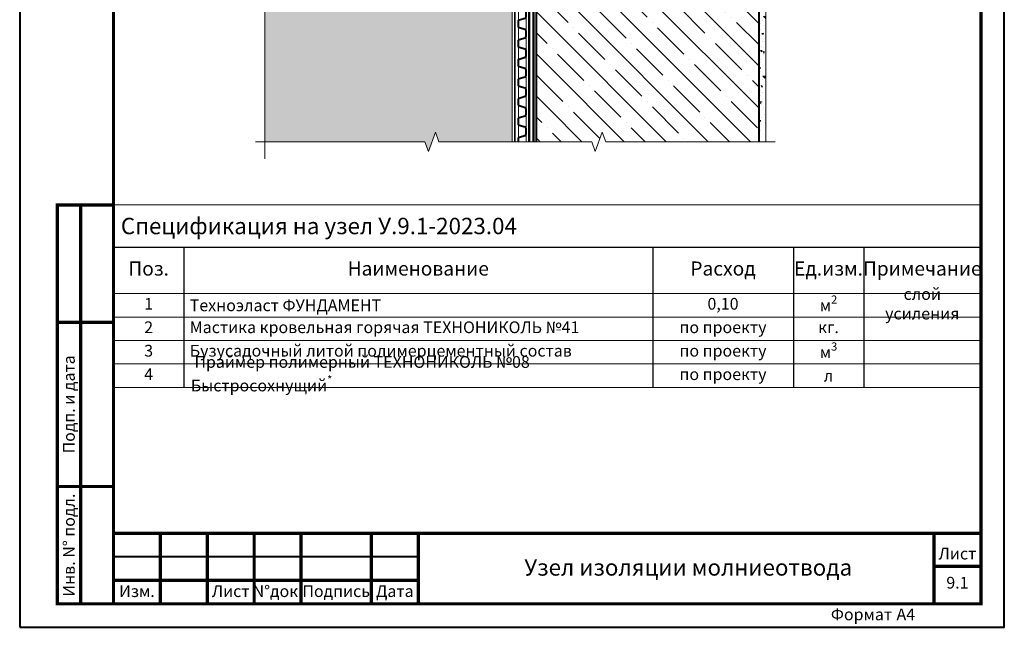
# Model space of a CAD drawing. Units: millimetres. Extents: x -102974 to 89901, y -32471 to 3415.
# Drawn here: x 29100 to 31200, y -31700 to -30405 of the extents above; entities that cross this region are included whole.
import ezdxf
from ezdxf.enums import TextEntityAlignment as Align

# ---------------------------------------------------------------- set-up
doc = ezdxf.new("R2010")
doc.units = ezdxf.units.MM
doc.linetypes.add('осевая2', pattern=[28.575, 19.05, -3.175, 3.175, -3.175])
doc.linetypes.add('штриховая 50', pattern=[1, 0.5, -0.5])
doc.layers.get('0').update_dxf_attribs({"lineweight": 30})
doc.layers.get('DEFPOINTS').update_dxf_attribs({"color": 251, "lineweight": 0})
for name, color, linetype, lineweight in [('FP-XX-МАРКИ ПОМЕЩЕНИЙ', 250, 'Continuous', 25), ('TN-БЕТОН', 251, 'Continuous', 40), ('TN-ГИДРОИЗОЛЯЦИЯ БИТУМАЯ нижняя', 173, 'Continuous', 9), ('TN-ЗЕМЛЯ', 38, 'Земля', 30)]:
    doc.layers.add(name, color=color, linetype=linetype, lineweight=lineweight)
doc.layers.add('TN-АННОТАЦИИ', color=7, linetype='Continuous', lineweight=20, true_color=0x000000)
doc.layers.add('TN-ТАБЛИЦЫ', color=7, linetype='Continuous', lineweight=40, true_color=0x000000)
doc.styles.get("Standard").update_dxf_attribs({"font": 'txt.shx'})
doc.styles.add('TN-Текст', font='isocpeur.ttf')
doc.linetypes.add('Земля', pattern='A,6,["/",Standard,S=3,R=0,X=0,Y=-3],2,["/",Standard,S=3,R=0,X=0,Y=-3],2,["/",Standard,S=3,R=0,X=0,Y=-3],6', length=16)

# ---------------------------------------------------------------- blocks, each defined once
blk = doc.blocks.new('*U222')
at = {"color": 34, "lineweight": 15}
for points in [[(-5.6, -41.2), (0, 0)], [(10.3, -43.4), (15.9, -2.1)], [(-11.1, -82.4), (-5.6, -41.2)], [(4.7, -84.6), (10.3, -43.4)], [(-16.7, -123.7), (-11.1, -82.4)], [(-0.9, -125.8), (4.7, -84.6)], [(-22.3, -164.9), (-16.7, -123.7)], [(-6.4, -167), (-0.9, -125.8)], [(-27.9, -206.1), (-22.3, -164.9)], [(-12, -208.3), (-6.4, -167)], [(-33.4, -247.3), (-27.9, -206.1)], [(-17.6, -249.5), (-12, -208.3)], [(-39, -288.6), (-33.4, -247.3)], [(-23.2, -290.7), (-17.6, -249.5)], [(-44.6, -329.8), (-39, -288.6)], [(-28.7, -331.9), (-23.2, -290.7)]]:
    blk.add_lwpolyline(points, dxfattribs=at)
at = {"color": 252, "linetype": 'осевая2', "ltscale": 0.5, "const_width": 4}
blk.add_lwpolyline([(23.8, -3.2), (-20.8, -332.7)], dxfattribs=at)
at = {"color": 34}
for points in [[(10.3, -43.4), (11.2, -36.6, 0.331206), (10.3, -34.9), (-1.7, -29.5, -0.331206), (-3.5, -26.2), (-2, -15, -0.331206), (0.6, -12.3), (13.6, -10.3, 0.331206), (14.9, -8.9), (15.9, -2.1)], [(4.7, -84.6), (5.6, -77.8, 0.331206), (4.7, -76.2), (-7.3, -70.7, -0.331206), (-9.1, -67.4), (-7.6, -56.3, -0.331206), (-4.9, -53.5), (8, -51.5, 0.331206), (9.4, -50.1), (10.3, -43.4)], [(-0.9, -125.8), (0, -119.1, 0.331206), (-0.9, -117.4), (-12.8, -112, -0.331206), (-14.7, -108.6), (-13.2, -97.5, -0.331206), (-10.5, -94.8), (2.5, -92.7, 0.331206), (3.8, -91.3), (4.7, -84.6)], [(-6.4, -167), (-5.5, -160.3, 0.331206), (-6.5, -158.6), (-18.4, -153.2, -0.331206), (-20.3, -149.9), (-18.8, -138.7, -0.331206), (-16.1, -136), (-3.1, -133.9, 0.331206), (-1.8, -132.6), (-0.9, -125.8)], [(-12, -208.3), (-11.1, -201.5, 0.331206), (-12, -199.8), (-24, -194.4, -0.331206), (-25.8, -191.1), (-24.3, -179.9, -0.331206), (-21.7, -177.2), (-8.7, -175.2, 0.331206), (-7.4, -173.8), (-6.4, -167)], [(-17.6, -249.5), (-16.7, -242.7, 0.331206), (-17.6, -241.1), (-29.6, -235.6, -0.331206), (-31.4, -232.3), (-29.9, -221.2, -0.331206), (-27.2, -218.4), (-14.3, -216.4, 0.331206), (-12.9, -215), (-12, -208.3)], [(-23.2, -290.7), (-22.3, -284, 0.331206), (-23.2, -282.3), (-35.1, -276.9, -0.331206), (-37, -273.5), (-35.5, -262.4, -0.331206), (-32.8, -259.7), (-19.8, -257.6, 0.331206), (-18.5, -256.2), (-17.6, -249.5)], [(-28.7, -331.9), (-27.8, -325.2, 0.331206), (-28.8, -323.5), (-40.7, -318.1, -0.331206), (-42.6, -314.8), (-41.1, -303.6, -0.331206), (-38.4, -300.9), (-25.4, -298.8, 0.331206), (-24.1, -297.5), (-23.2, -290.7)]]:
    blk.add_lwpolyline(points, format="xyb", dxfattribs=at)
blk = doc.blocks.new('*U11')
blk.add_lwpolyline([(0, 0), (210, 0), (210, 297), (0, 297)], close=True)
at = {"const_width": 0.7}
for points in [[(20, 5), (205, 5), (205, 292), (20, 292)], [(8, 5), (20, 5), (20, 90), (8, 90)], [(20, 20), (20, 5), (205, 5), (205, 20)]]:
    blk.add_lwpolyline(points, close=True, dxfattribs=at)
for points in [[(13, 5), (13, 90)], [(20, 65), (8, 65)], [(20, 30), (8, 30)], [(30, 20), (30, 5)], [(40, 20), (40, 5)], [(50, 20), (50, 5)], [(60, 20), (60, 5)], [(75, 20), (75, 5)], [(85, 20), (85, 5)], [(195, 20), (195, 5)], [(195, 13), (205, 13)], [(85, 10), (20, 10)]]:
    blk.add_lwpolyline(points, dxfattribs=at)
blk.add_lwpolyline([(85, 15), (20, 15)])
at = {"color": 0, "style": 'TN-Текст'}
for s, p in [('Подп. и дата', (10.5, 47.5)), ('Инв. N%%D подл.', (10.5, 17.5))]:
    blk.add_text(s, height=2.5, rotation=90, dxfattribs=at).set_placement(p, align=Align.MIDDLE_CENTER)
for s, p in [('Лист', (200, 13.67)), ('Изм.', (25, 5.67)), ('Лист', (45, 5.67)), ('N%%Dдок.', (55, 5.67)), ('Подпись', (67.5, 5.67)), ('Дата', (80, 5.67))]:
    blk.add_text(s, height=2.5, dxfattribs=at).set_placement(p, align=Align.BOTTOM_CENTER)
blk.add_text('Формат', height=2.5, dxfattribs=at).set_placement((173, 1.5))
at = {"color": 0, "style": 'TN-Текст', "flags": 8}
for tag, p, height in [('ФОРМА6_001', (131.78, 11.28), 3.5), ('ФОРМАТ', (187, 1.5), 2.5)]:
    blk.add_attdef(tag, p, '', height=height, dxfattribs=at)
blk.add_attdef('ЛИСТ__', text='', height=2.5, dxfattribs=at).set_placement((200, 9.5), align=Align.MIDDLE_CENTER)
blk = doc.blocks.new('*U73')
at = {"lineweight": 0}
blk.add_wipeout([(-670, -55), (-670, 3481), (-464, 3556), (-876, 3706), (-670, 3781), (-670, 7113), (-464, 7188), (-876, 7338), (-670, 7413), (-670, 10967), (0, 10967), (0, 7413), (-206, 7338), (206, 7188), (0, 7113), (0, 3781), (-206, 3706), (206, 3556), (0, 3481), (0, -55)], dxfattribs=at).dxf.layer = 'FP-XX-МАРКИ ПОМЕЩЕНИЙ'
at = {"linetype": 'Continuous'}
blk.add_lwpolyline([(0, 11094), (0, 7413), (0, 7413), (-206, 7338), (206, 7188), (0, 7113), (0, 7113), (0, 3781), (-206, 3706), (206, 3556), (0, 3481), (0, -200)], dxfattribs=at)
blk = doc.blocks.new('*U213')
at = {"layer": 'TN-БЕТОН', "lineweight": 13}
h = blk.add_hatch(dxfattribs=at)
h.set_pattern_fill('ANSI35', color=256, scale=10)
h.set_pattern_definition([(45, (-274, -177.624), (-44.9013, 44.9013), []), (45, (-229.1, -177.624), (-44.9013, 44.9013), [79.375, -15.875, 0, -15.875])])
h.paths.add_polyline_path([(-274, 0), (200, 0), (200, 522.4), (-274, 522.4)])
at = {"layer": 'TN-БЕТОН'}
blk.add_lwpolyline([(-274, 0), (200, 0), (200, 522.4), (-274, 522.4)], close=True, dxfattribs=at)
blk = doc.blocks.new('*U215')
at = {"lineweight": 0}
blk.add_wipeout([(1153, -670), (-3410, -670), (-3485, -464), (-3635, -876), (-3710, -670), (-6970, -670), (-7045, -464), (-7195, -876), (-7270, -670), (-10658, -670), (-10658, 0), (-7270, 0), (-7195, -206), (-7045, 206), (-6970, 0), (-3710, 0), (-3635, -206), (-3485, 206), (-3410, 0), (1153, 0)], dxfattribs=at).dxf.layer = 'FP-XX-МАРКИ ПОМЕЩЕНИЙ'
at = {"linetype": 'Continuous'}
blk.add_lwpolyline([(-10880, 0), (-7270, 0), (-7270, 0), (-7195, -206), (-7045, 206), (-6970, 0), (-6970, 0), (-3710, 0), (-3635, -206), (-3485, 206), (-3410, 0), (200, 0)], dxfattribs=at)
blk = doc.blocks.new('*T453')
at = {"layer": 'DEFPOINTS', "color": 8, "linetype": 'ByBlock', "lineweight": 0, "transparency": 16777216}
for p, q in [((0, 0), (1850, 0)), ((0, 0), (0, -90)), ((1850, 0), (1850, -90))]:
    blk.add_line(p, q, dxfattribs=at)
at = {"layer": 'TN-ТАБЛИЦЫ', "color": 0, "lineweight": 30, "transparency": 16777216}
for p, q in [((0, -90), (1850, -90)), ((0, -90), (0, -389)), ((150, -90), (150, -389)), ((1150, -90), (1150, -389)), ((1450, -90), (1450, -389)), ((1600, -90), (1600, -389)), ((1850, -90), (1850, -389))]:
    blk.add_line(p, q, dxfattribs=at)
at = {"layer": 'TN-ТАБЛИЦЫ', "color": 0, "linetype": 'ByBlock', "lineweight": 20, "transparency": 16777216}
for p, q in [((0, -189), (1850, -189)), ((0, -239), (1850, -239)), ((0, -289), (1850, -289)), ((0, -339), (1850, -339)), ((0, -389), (1850, -389))]:
    blk.add_line(p, q, dxfattribs=at)
at = {"layer": 'TN-ТАБЛИЦЫ', "color": 7, "lineweight": 13, "transparency": 16777216, "style": 'TN-Текст'}
for s, insert, char_height, width, attachment_point in [('{\\fISOCPEUR|b1|i0|c204|p34; Спецификация на узел \\C1;У.9.1-2023.04}', (5, -45), 35, 1840, 4), ('Поз.', (75, -139.5), 30, 140, 5), ('Наименование', (650, -139.5), 30, 990, 5), ('Расход', (1300, -139.5), 30, 290, 5), ('Ед.изм.', (1525, -139.5), 30, 140, 5), ('Примечание', (1725, -139.5), 30, 240, 5), ('слой усиления', (1725, -214), 25, 240, 5), ('1', (75, -214), 25, 140, 5), (' {\\A1;\\C256;Техноэласт ФУНДАМЕНТ}', (155, -214), 25, 990, 4), ('0,10', (1300, -214), 25, 290, 5), ('\\A1;м{\\H0.7x;\\S2^ ;}', (1525, -214), 25, 140, 5), ('2', (75, -264), 25, 140, 5), (' Мастика кровельная горячая ТЕХНОНИКОЛЬ №41', (155, -264), 25, 990, 4), ('по проекту', (1300, -264), 25, 290, 5), ('кг.', (1525, -264), 25, 140, 5), ('\\A1;м{\\H0.7x;\\S3^ ;}', (1525, -314), 25, 140, 5), ('3', (75, -314), 25, 140, 5), (' Бузусадочный литой полимерцементный состав', (155, -314), 25, 990, 4), ('по проекту', (1300, -314), 25, 290, 5), ('\\A1; Праймер полимерный ТЕХНОНИКОЛЬ №08 Быстросохнущий{\\H0.7x;\\S*^ ;}', (165, -364), 25, 970, 4), ('4', (75, -364), 25, 140, 5), ('по проекту', (1300, -364), 25, 290, 5), ('\\A1;л', (1525, -364), 25, 140, 5)]:
    blk.add_mtext(s, dxfattribs=dict(at, insert=insert, char_height=char_height, width=width, attachment_point=attachment_point))

msp = doc.modelspace()

# ---------------------------------------------------------------- hatches: boundary and pattern name
at = {"lineweight": 9, "transparency": 33554687}
h = msp.add_hatch(dxfattribs=at)
h.set_pattern_fill('AR-SAND', color=256, scale=0.5)
h.set_pattern_definition([(37.5, (-23402.789, -12887.366), (-0.8000156, 24.470662), [0, -19.304, 0, -21.59, 0, -20.6375]), (7.5, (-23402.79, -12887.366), (22.476164, 35.841255), [0, -10.414, 0, -17.399, 0, -6.6675]), (327.5, (-23418.41, -12887.366), (39.5496185, 0.071859), [0, -6.35, 0, -22.86, 0, -29.845]), (317.5, (-23418.41, -12887.366), (38.177823, 11.146466), [0, -3.175, 0, -14.986, 0, -17.145])])
h.paths.add_polyline_path([(29623.5, -29614.6), (29623.5, -29940.7), (29602.9, -29948.2), (29644.1, -29963.2), (29623.5, -29970.7), (29623.5, -30303.9), (29602.9, -30311.4), (29644.1, -30326.4), (29623.5, -30333.9), (29623.5, -30665.8), (29964.5, -30665.8), (29972, -30686.4), (29987, -30645.2), (29994.5, -30665.8), (30150.5, -30665.8), (30150.5, -30360.7), (30132.5, -30341.2), (30132.5, -30156.2), (30002.9, -30156.2), (30002.9, -30147.2), (29838, -30147.2), (29838, -30134.2), (30002.9, -30134.2), (30002.9, -30125.2), (30132.5, -30125.2), (30132.5, -29940.2), (30150.5, -29920.7), (30150.5, -29614.6), (29979.7, -29614.6), (29972.2, -29635.2), (29957.2, -29594), (29949.7, -29614.6)])
at = {"layer": 'TN-БЕТОН', "lineweight": 9}
h = msp.add_hatch(dxfattribs=at)
h.set_pattern_fill('AR-CONC', color=256, scale=0.2, angle=90)
h.set_pattern_definition([(140, (10208.833, -60384.4), (3.187817, 36.436934), [3.81, -41.91]), (85, (10208.833, -60384.4), (-38.21137, -7.048684), [3.048, -33.528117]), (190.45144, (10209.1, -60381.364), (-35.02355, 29.38825), [3.238, -35.61805]), (136.1842, (10198.673, -60384.4), (8.408466, 54.21581), [5.715, -62.865]), (186.63556, (10199.374, -60379.88), (-49.485225, 47.48083), [4.857005, -53.42712]), (81.18415, (10198.673, -60384.4), (-49.485225, 47.48083), [4.57199, -50.29195]), (111, (10201.213, -60379.32), (20.45304, 30.322878), [3.81, -41.91]), (56, (10201.213, -60379.32), (-36.837593, 12.360406), [3.048, -33.528]), (161.45145, (10202.918, -60376.794), (-16.384554, 42.683284), [3.238, -35.617988]), (127.5, (10208.833, -60384.4), (-16.911008, 0.6177207), [0, -33.1216, 0, -34.036, 0, -33.655]), (97.5, (10208.833, -60384.4), (-20.036115, 13.3639325), [0, -19.4056, 0, -32.3596, 0, -12.827]), (57.5, (10208.833, -60395.729), (1.145749, 27.118119), [0, -12.7, 0, -39.624, 0, -52.578]), (47.5, (10208.833, -60400.81), (-5.085298, 29.625836), [0, -16.51, 0, -26.3144, 0, -37.338])])
h.paths.add_polyline_path([(30691.5, -30015), (30691.5, -30684.1), (30676.5, -30684.1), (30676.5, -30015)])

# ---------------------------------------------------------------- linework, layer by layer
at = {"layer": 'TN-БЕТОН', "lineweight": 20}
msp.add_lwpolyline([(30691.5, -30015), (30691.5, -30684.1), (30676.5, -30684.1), (30676.5, -30015)], close=True, dxfattribs=at)
at = {"layer": 'TN-ГИДРОИЗОЛЯЦИЯ БИТУМАЯ нижняя', "linetype": 'штриховая 50', "ltscale": 10, "const_width": 5}
for points in [[(30178, -30147.2), (30178, -30326.9), (30187, -30336.7), (30187, -30697.1)], [(30187, -30147.2), (30187, -30323.4), (30196, -30332.4), (30196, -30668)]]:
    msp.add_lwpolyline(points, dxfattribs=at)
at = {"layer": 'TN-ЗЕМЛЯ', "linetype": 'ByBlock', "lineweight": 9}
msp.add_lwpolyline([(30150.5, -30701.2), (30150.5, -30360.7), (30132.5, -30341.2), (30132.5, -30156.2), (30002.9, -30156.2), (30002.9, -30147.2), (29838, -30147.2), (29838, -30134.2), (30002.9, -30134.2), (30002.9, -30125.2), (30132.5, -30125.2), (30132.5, -29940.2), (30150.5, -29920.7), (30150.5, -29580.2)], dxfattribs=at)

# ---------------------------------------------------------------- block references
at = {"xscale": -1, "rotation": 180}
msp.add_blockref('*U213', (30476.5, -30170.7), dxfattribs=at)
msp.add_blockref('*T453', (29300.4, -30800))
at = {"layer": 'TN-БЕТОН', "xscale": -1, "rotation": 352.2988479851069}
msp.add_blockref('*U222', (30180.5, -30372.8), dxfattribs=at)
at = {"layer": 'TN-ТАБЛИЦЫ', "color": 7}
ref = msp.add_blockref('*U11', (29100.4, -31700), dxfattribs=dict(at, xscale=10, yscale=10, zscale=10))
ref.add_attrib('ФОРМАТ', 'А4', (30970.4, -31685), dxfattribs={"layer": '0', "color": 0, "height": 25, "style": 'TN-Текст'})
ref.add_attrib('ФОРМА6_001', 'Узел изоляции молниеотвода', (30176.6, -31589.9), dxfattribs={"layer": '0', "color": 0, "height": 35, "style": 'TN-Текст'})
ref.add_attrib('ЛИСТ__', '9.1', dxfattribs={"layer": '0', "color": 0, "height": 25, "style": 'TN-Текст'}).set_placement((31100.4, -31605), align=Align.MIDDLE_CENTER)

# ---------------------------------------------------------------- next in the draw order: block references
at = {"layer": 'TN-АННОТАЦИИ', "xscale": 0.1, "yscale": 0.1, "zscale": 0.1}
msp.add_blockref('*U73', (29623.5, -30682), dxfattribs=at)

# ---------------------------------------------------------------- next in the draw order: block references
msp.add_blockref('*U215', (30691.5, -30665.8), dxfattribs=at)

doc.saveas('drawing.dxf')
